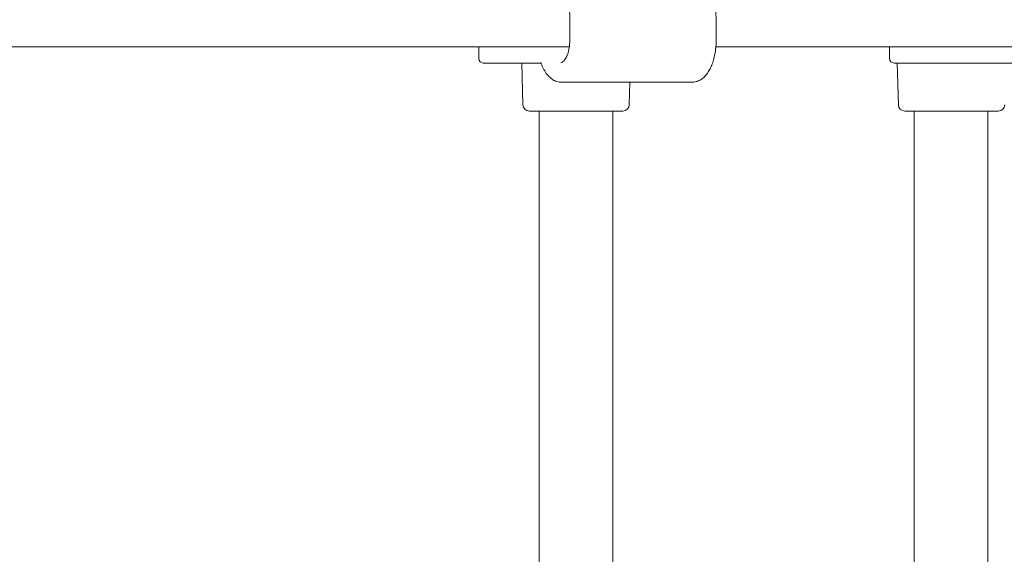
# Model space of a CAD drawing. Units: millimetres. Extents: x 0 to 70715, y -20658 to 20893.
# Drawn here: x 67627 to 69150, y 17187 to 18014 of the extents above; entities that cross this region are included whole.
import ezdxf

# ---------------------------------------------------------------- set-up
doc = ezdxf.new("R2010")
doc.units = ezdxf.units.MM

msp = doc.modelspace()

# ---------------------------------------------------------------- linework, layer by layer
at = {"color": 0, "linetype": 'Continuous', "lineweight": 0, "extrusion": (0, 1, 0)}
for p, q in [((67336.2, 17972.2), (68477.2, 17972.2)), ((68337, 17954.2), (68337, 17972.2)), ((68703.9, 17972.2), (69230.5, 17972.2)), ((68972.8, 17954.2), (68972.8, 17972.2)), ((68344, 17947.2), (68345, 17947.2)), ((68433.3, 17947.2), (68345, 17947.2)), ((68405.4, 17882.5), (68403.7, 17947.2)), ((68979.8, 17947.2), (68987.8, 17947.2)), ((68986.3, 17882.5), (68984.7, 17947.2)), ((69167.1, 17947.2), (68987.8, 17947.2)), ((68463.9, 17917.7), (68668.3, 17917.7)), ((68569.9, 17882.5), (68570.8, 17917.7)), ((68559.9, 17872.8), (68415.4, 17872.8)), ((68430.7, 17141.5), (68430.7, 17872.8)), ((68544.7, 17149.2), (68544.7, 17872.8)), ((69140.9, 17872.8), (68996.3, 17872.8)), ((69010.7, 17141.5), (69010.7, 17872.8)), ((69124.7, 17149.2), (69124.7, 17872.8))]:
    msp.add_line(p, q, dxfattribs=at)
at = {"color": 0, "linetype": 'Continuous', "lineweight": 0, "extrusion": (0, 0, -1)}
for centre, radius, start, end in [((-68344, 17954.2), 7, 270, 0), ((-68979.8, 17954.2), 7, 270, 0), ((-68415.4, 17882.8), 10, 270, 358.5), ((-68559.9, 17882.8), 10, 181.5, 270), ((-68996.3, 17882.8), 10, 270, 358.5), ((-69140.9, 17882.8), 10, 181.5, 270)]:
    msp.add_arc(centre, radius, start, end, dxfattribs=at)
at = {"color": 0, "linetype": 'Continuous', "lineweight": 0}
for points, knots in [([(68514.2, 18558.4), (68519.9, 18553.6), (68525.6, 18548.6), (68536.8, 18537.8), (68542.3, 18532.1), (68553.1, 18520.1), (68558.4, 18513.8), (68568.7, 18500.6), (68573.8, 18493.7), (68583.7, 18479.3), (68588.6, 18471.8), (68598, 18456.2), (68602.7, 18448.2), (68611.7, 18431.5), (68616.1, 18422.8), (68624.6, 18405.1), (68628.7, 18396), (68636.6, 18377.3), (68640.4, 18367.7), (68647.7, 18348.2), (68651.2, 18338.2), (68657.8, 18318), (68661, 18307.6), (68667.1, 18286.5), (68670, 18275.7), (68675.4, 18253.9), (68678, 18242.8), (68682.8, 18220.2), (68685, 18208.8), (68689.1, 18185.8), (68690.9, 18174.2), (68694.3, 18150.8), (68695.8, 18139), (68698.5, 18115.3), (68699.6, 18103.5), (68702, 18073.5), (68703.1, 18055.4), (68704.3, 18019), (68704.6, 18000.7), (68704.4, 17982.4)], [-792.276471, -792.276471, -792.276471, -792.276471, -756.202203, -756.202203, -720.127935, -720.127935, -684.053667, -684.053667, -647.979399, -647.979399, -611.905131, -611.905131, -575.830862, -575.830862, -539.756594, -539.756594, -503.682326, -503.682326, -467.608058, -467.608058, -431.53379, -431.53379, -395.459522, -395.459522, -359.385254, -359.385254, -323.310986, -323.310986, -287.236718, -287.236718, -251.16245, -251.16245, -215.088182, -215.088182, -179.013914, -179.013914, -124.902512, -124.902512, -70.79111, -70.79111, -70.79111, -70.79111]), ([(68478, 17982.7), (68478.1, 17994.4), (68478, 18006.1), (68477.6, 18029.6), (68477.2, 18041.3), (68476, 18064.6), (68475.3, 18076.2), (68474, 18092.2), (68473.6, 18096.7), (68473.1, 18101.3)], [-1626.567604, -1626.567604, -1626.567604, -1626.567604, -1591.445816, -1591.445816, -1556.324028, -1556.324028, -1521.20224, -1521.20224, -1507.334263, -1507.334263, -1507.334263, -1507.334263]), ([(68463.9, 17947.7), (68464.6, 17947.7), (68465.4, 17947.9), (68467.7, 17949.4), (68469.1, 17950.7), (68471.6, 17954.3), (68472.8, 17956.5), (68474.9, 17961.7), (68475.8, 17964.8), (68477.2, 17971.6), (68477.7, 17975.3), (68477.9, 17980.3), (68478, 17981.5), (68478, 17982.7)], [0.979052, 0.979052, 0.979052, 0.979052, 14.123123, 14.123123, 27.044355, 27.044355, 38.51003, 38.51003, 50.422152, 50.422152, 62.757822, 62.757822, 66.699411, 66.699411, 66.699411, 66.699411]), ([(68704.4, 17982.4), (68704.4, 17979.2), (68704.2, 17976), (68703.7, 17969.6), (68703.3, 17966.5), (68702.3, 17960.3), (68701.7, 17957.3), (68700.2, 17951.5), (68699.3, 17948.7), (68697.3, 17943.3), (68696.2, 17940.8), (68693.8, 17936), (68692.5, 17933.8), (68689.6, 17929.6), (68688, 17927.7), (68684.7, 17924.3), (68682.9, 17922.9), (68679.1, 17920.5), (68677.2, 17919.5), (68672.9, 17918.1), (68670.6, 17917.7), (68668.3, 17917.7)], [-73.856223, -73.856223, -73.856223, -73.856223, -64.807049, -64.807049, -55.757869, -55.757869, -46.708689, -46.708689, -37.659509, -37.659509, -28.610329, -28.610329, -19.561148, -19.561148, -10.511968, -10.511968, -1.462788, -1.462788, 7.148762, 7.148762, 16.635573, 16.635573, 16.635573, 16.635573]), ([(68433.8, 17946.1), (68433.7, 17946.5), (68433.5, 17946.9), (68433.2, 17947.4), (68433.1, 17947.6), (68432.9, 17947.8), (68432.9, 17947.8), (68432.9, 17947.8)], [-13.134684, -13.134684, -13.134684, -13.134684, -10.507747, -10.507747, -7.880811, -7.880811, -6.408288, -6.408288, -6.408288, -6.408288]), ([(68463.9, 17917.7), (68461.2, 17917.7), (68458.5, 17918.2), (68453.5, 17920.1), (68451.1, 17921.5), (68446.7, 17925), (68444.7, 17927), (68441, 17931.6), (68439.4, 17934.2), (68436.3, 17939.8), (68435, 17942.9), (68433.8, 17946.1)], [16.635573, 16.635573, 16.635573, 16.635573, 27.504158, 27.504158, 38.372743, 38.372743, 49.241328, 49.241328, 60.109913, 60.109913, 70.978499, 70.978499, 70.978499, 70.978499])]:
    msp.add_open_spline(points, degree=3, knots=knots, dxfattribs=at)
msp.add_open_spline([(68478, 17982.7), (68478, 17982.7), (68478, 17982.7), (68478, 17982.7)], degree=3, dxfattribs=at)

doc.saveas('drawing.dxf')
